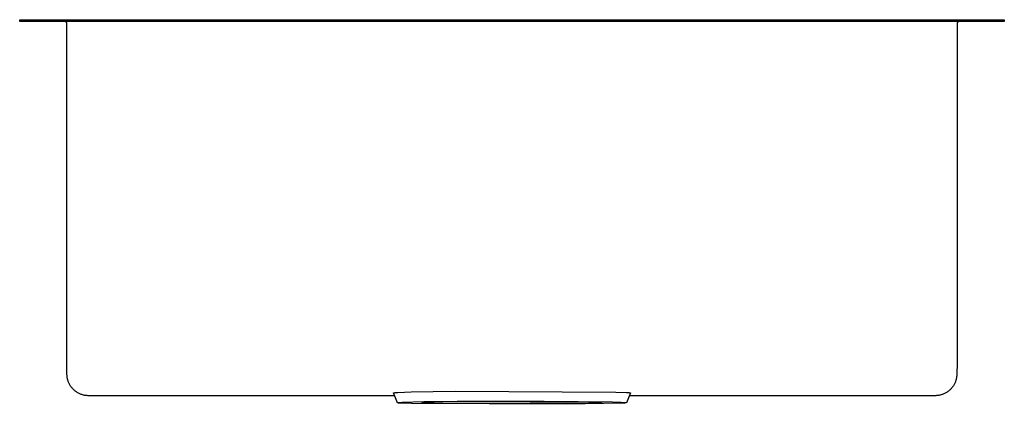
# Model space of a CAD drawing. Units: millimetres. Extents: x -594 to 591, y -524 to 400.
# Drawn here: x 91 to 591, y 205 to 400 of the extents above; entities that cross this region are included whole.
import ezdxf

# ---------------------------------------------------------------- set-up
doc = ezdxf.new("R2010")
doc.units = ezdxf.units.MM
doc.header["$MEASUREMENT"] = 0
doc.layers.add('Make2D$visible$lines', color=7, linetype='Continuous', true_color=0x000000)

msp = doc.modelspace()

# ---------------------------------------------------------------- linework, layer by layer
at = {"layer": 'Make2D$visible$lines', "color": 7, "true_color": 0xffffff}
for p, q in [((90.77, 399.09), (90.77, 400.09)), ((90.77, 400.09), (90.9, 400.09)), ((90.9, 399.09), (90.77, 399.09)), ((90.9, 400.09), (90.9, 399.09)), ((90.9, 400.09), (590.9, 400.09)), ((590.9, 399.09), (90.9, 399.09)), ((113.83, 399.09), (113.77, 399.09)), ((113.86, 399.08), (113.82, 399.09)), ((113.9, 399.08), (113.86, 399.08)), ((113.93, 399.07), (113.9, 399.08)), ((113.97, 399.07), (113.93, 399.07)), ((114, 399.06), (113.97, 399.07)), ((114.03, 399.05), (114, 399.06)), ((114.07, 399.04), (114.03, 399.05)), ((114.1, 399.03), (114.07, 399.04)), ((114.13, 399.02), (114.1, 399.03)), ((114.16, 399.01), (114.13, 399.02)), ((114.19, 398.99), (114.16, 399.01)), ((114.23, 398.98), (114.19, 398.99)), ((114.26, 398.96), (114.23, 398.98)), ((114.29, 398.95), (114.26, 398.96)), ((114.32, 398.93), (114.29, 398.95)), ((114.34, 398.91), (114.32, 398.93)), ((114.37, 398.89), (114.34, 398.91)), ((114.4, 398.87), (114.37, 398.89)), ((114.43, 398.85), (114.4, 398.87)), ((114.45, 398.82), (114.43, 398.85)), ((114.48, 398.8), (114.45, 398.82)), ((114.5, 398.77), (114.48, 398.8)), ((114.52, 398.75), (114.5, 398.77)), ((114.55, 398.72), (114.52, 398.75)), ((114.57, 398.7), (114.55, 398.72)), ((114.59, 398.67), (114.57, 398.7)), ((114.61, 398.64), (114.59, 398.67)), ((114.63, 398.61), (114.61, 398.64)), ((114.64, 398.58), (114.63, 398.61)), ((114.66, 398.55), (114.64, 398.58)), ((114.68, 398.52), (114.66, 398.55)), ((114.69, 398.49), (114.68, 398.52)), ((114.7, 398.46), (114.69, 398.49)), ((114.72, 398.42), (114.7, 398.46)), ((114.73, 398.39), (114.72, 398.42)), ((114.74, 398.36), (114.73, 398.39)), ((114.75, 398.33), (114.74, 398.36)), ((114.75, 398.29), (114.75, 398.33)), ((114.76, 398.26), (114.75, 398.29)), ((114.76, 398.22), (114.76, 398.26)), ((114.77, 398.19), (114.76, 398.22)), ((114.77, 398.16), (114.77, 398.19)), ((114.77, 398.12), (114.77, 398.16)), ((114.77, 398.09), (114.77, 398.12)), ((114.77, 219.95), (114.77, 398.09)), ((566.9, 398.22), (566.89, 398.19)), ((566.89, 398.19), (566.89, 398.16)), ((566.89, 398.16), (566.89, 398.12)), ((566.89, 398.12), (566.89, 398.09)), ((566.89, 398.09), (566.89, 225.92)), ((566.91, 398.29), (566.9, 398.26)), ((566.9, 398.26), (566.9, 398.22)), ((566.92, 398.32), (566.91, 398.29)), ((566.93, 398.36), (566.92, 398.32)), ((566.94, 398.39), (566.93, 398.36)), ((566.95, 398.42), (566.94, 398.39)), ((566.96, 398.45), (566.95, 398.42)), ((566.97, 398.49), (566.96, 398.45)), ((566.99, 398.52), (566.97, 398.49)), ((567, 398.55), (566.99, 398.52)), ((567.02, 398.58), (567, 398.55)), ((567.04, 398.61), (567.02, 398.58)), ((567.05, 398.64), (567.04, 398.61)), ((567.07, 398.66), (567.05, 398.64)), ((567.09, 398.69), (567.07, 398.66)), ((567.11, 398.72), (567.09, 398.69)), ((567.14, 398.74), (567.11, 398.72)), ((567.16, 398.77), (567.14, 398.74)), ((567.18, 398.79), (567.16, 398.77)), ((567.21, 398.82), (567.18, 398.79)), ((567.23, 398.84), (567.21, 398.82)), ((567.26, 398.86), (567.23, 398.84)), ((567.29, 398.88), (567.26, 398.86)), ((567.31, 398.9), (567.29, 398.88)), ((567.34, 398.92), (567.31, 398.9)), ((567.37, 398.94), (567.34, 398.92)), ((567.4, 398.96), (567.37, 398.94)), ((567.43, 398.97), (567.4, 398.96)), ((567.46, 398.99), (567.43, 398.97)), ((567.49, 399), (567.46, 398.99)), ((567.52, 399.02), (567.49, 399)), ((567.55, 399.03), (567.52, 399.02)), ((567.59, 399.04), (567.55, 399.03)), ((567.62, 399.05), (567.59, 399.04)), ((567.65, 399.06), (567.62, 399.05)), ((567.69, 399.07), (567.65, 399.06)), ((567.72, 399.07), (567.69, 399.07)), ((567.7, 399.08), (567.73, 399.09)), ((567.75, 399.08), (567.72, 399.07)), ((567.79, 399.08), (567.75, 399.08)), ((567.82, 399.08), (567.79, 399.08)), ((567.8, 399.08), (567.84, 399.09)), ((567.86, 399.09), (567.82, 399.08)), ((567.89, 399.09), (567.86, 399.09)), ((590.9, 400.09), (590.9, 399.09)), ((566.89, 225.7), (566.77, 219.73)), ((566.89, 225.92), (566.89, 225.7)), ((114.78, 219.56), (114.77, 219.95)), ((114.8, 219.18), (114.78, 219.56)), ((114.83, 218.8), (114.8, 219.18)), ((114.88, 218.42), (114.83, 218.8)), ((114.94, 218.04), (114.88, 218.42)), ((115.01, 217.66), (114.94, 218.04)), ((115.1, 217.29), (115.01, 217.66)), ((115.2, 216.91), (115.1, 217.29)), ((115.31, 216.55), (115.2, 216.91)), ((115.44, 216.18), (115.31, 216.55)), ((115.58, 215.83), (115.44, 216.18)), ((115.73, 215.47), (115.58, 215.83)), ((115.89, 215.12), (115.73, 215.47)), ((116.06, 214.78), (115.89, 215.12)), ((565.76, 215.33), (565.59, 214.99)), ((565.91, 215.68), (565.76, 215.33)), ((566.05, 216.03), (565.91, 215.68)), ((566.18, 216.39), (566.05, 216.03)), ((566.3, 216.75), (566.18, 216.39)), ((566.4, 217.11), (566.3, 216.75)), ((566.49, 217.48), (566.4, 217.11)), ((566.57, 217.85), (566.49, 217.48)), ((566.64, 218.22), (566.57, 217.85)), ((566.69, 218.6), (566.64, 218.22)), ((566.73, 218.98), (566.69, 218.6)), ((566.76, 219.35), (566.73, 218.98)), ((566.77, 219.73), (566.76, 219.35)), ((116.25, 214.45), (116.06, 214.78)), ((116.45, 214.12), (116.25, 214.45)), ((116.65, 213.8), (116.45, 214.12)), ((116.88, 213.48), (116.65, 213.8)), ((117.11, 213.17), (116.88, 213.48)), ((117.35, 212.88), (117.11, 213.17)), ((117.6, 212.59), (117.35, 212.88)), ((117.86, 212.31), (117.6, 212.59)), ((118.13, 212.03), (117.86, 212.31)), ((118.41, 211.77), (118.13, 212.03)), ((118.7, 211.52), (118.41, 211.77)), ((119, 211.28), (118.7, 211.52)), ((119.31, 211.05), (119, 211.28)), ((119.62, 210.83), (119.31, 211.05)), ((119.95, 210.62), (119.62, 210.83)), ((120.27, 210.42), (119.95, 210.62)), ((120.61, 210.23), (120.27, 210.42)), ((120.95, 210.06), (120.61, 210.23)), ((121.3, 209.9), (120.95, 210.06)), ((280.63, 210.35), (280.62, 210.36)), ((280.62, 210.36), (280.62, 210.36)), ((280.62, 210.36), (280.63, 210.36)), ((280.63, 210.37), (280.64, 210.38)), ((280.63, 210.36), (280.63, 210.37)), ((280.63, 210.37), (280.63, 210.37)), ((282.62, 205.36), (280.63, 210.35)), ((280.64, 210.38), (280.64, 210.38)), ((280.64, 210.38), (280.65, 210.38)), ((280.65, 210.38), (280.66, 210.39)), ((280.66, 210.39), (280.67, 210.4)), ((280.66, 210.39), (280.66, 210.39)), ((280.67, 210.4), (280.69, 210.4)), ((280.69, 210.4), (280.7, 210.41)), ((280.7, 210.41), (280.71, 210.41)), ((280.71, 210.41), (280.73, 210.41)), ((280.73, 210.41), (280.74, 210.42)), ((280.74, 210.42), (280.78, 210.43)), ((280.78, 210.43), (280.82, 210.43)), ((280.82, 210.43), (280.91, 210.45)), ((280.91, 210.45), (281.02, 210.47)), ((281.02, 210.47), (281.15, 210.48)), ((281.15, 210.48), (281.46, 210.52)), ((281.46, 210.52), (281.85, 210.55)), ((281.85, 210.55), (282.84, 210.61)), ((282.84, 210.61), (289.54, 210.85)), ((289.54, 210.85), (311.97, 211.19)), ((311.97, 211.19), (393.62, 210.81)), ((393.62, 210.81), (399.02, 210.6)), ((400.98, 210.35), (398.98, 205.36)), ((399.02, 210.6), (399.88, 210.54)), ((399.88, 210.54), (400.22, 210.51)), ((400.22, 210.51), (400.5, 210.48)), ((400.5, 210.48), (400.61, 210.46)), ((400.61, 210.46), (400.71, 210.45)), ((400.71, 210.45), (400.8, 210.43)), ((400.8, 210.43), (400.84, 210.42)), ((400.84, 210.42), (400.87, 210.42)), ((400.87, 210.42), (400.88, 210.41)), ((400.88, 210.41), (400.9, 210.41)), ((400.9, 210.41), (400.91, 210.4)), ((400.91, 210.4), (400.92, 210.4)), ((400.92, 210.4), (400.93, 210.4)), ((400.93, 210.4), (400.94, 210.39)), ((400.94, 210.39), (400.94, 210.39)), ((400.94, 210.39), (400.94, 210.39)), ((400.94, 210.39), (400.95, 210.39)), ((400.95, 210.39), (400.95, 210.39)), ((400.95, 210.39), (400.96, 210.38)), ((400.96, 210.38), (400.96, 210.38)), ((400.96, 210.38), (400.96, 210.38)), ((400.96, 210.38), (400.97, 210.38)), ((400.97, 210.38), (400.97, 210.38)), ((400.97, 210.38), (400.97, 210.37)), ((400.97, 210.37), (400.97, 210.37)), ((400.97, 210.37), (400.97, 210.37)), ((400.97, 210.37), (400.97, 210.37)), ((400.97, 210.37), (400.98, 210.37)), ((400.98, 210.37), (400.98, 210.36)), ((400.98, 210.36), (400.98, 210.36)), ((400.98, 210.36), (400.98, 210.36)), ((400.98, 210.36), (400.98, 210.36)), ((400.98, 210.36), (400.98, 210.36)), ((400.98, 210.36), (400.98, 210.35)), ((400.98, 210.35), (400.98, 210.35)), ((560.88, 210.2), (560.54, 210.03)), ((561.21, 210.39), (560.88, 210.2)), ((561.54, 210.58), (561.21, 210.39)), ((561.86, 210.78), (561.54, 210.58)), ((562.17, 211), (561.86, 210.78)), ((562.47, 211.22), (562.17, 211)), ((562.77, 211.46), (562.47, 211.22)), ((563.06, 211.71), (562.77, 211.46)), ((563.34, 211.96), (563.06, 211.71)), ((563.61, 212.23), (563.34, 211.96)), ((563.87, 212.5), (563.61, 212.23)), ((564.12, 212.79), (563.87, 212.5)), ((564.37, 213.08), (564.12, 212.79)), ((564.6, 213.38), (564.37, 213.08)), ((564.82, 213.69), (564.6, 213.38)), ((565.03, 214), (564.82, 213.69)), ((565.23, 214.32), (565.03, 214)), ((565.42, 214.65), (565.23, 214.32)), ((565.59, 214.99), (565.42, 214.65)), ((121.65, 209.75), (121.3, 209.9)), ((122.01, 209.61), (121.65, 209.75)), ((122.37, 209.49), (122.01, 209.61)), ((122.74, 209.37), (122.37, 209.49)), ((123.11, 209.27), (122.74, 209.37)), ((123.49, 209.19), (123.11, 209.27)), ((123.86, 209.11), (123.49, 209.19)), ((124.24, 209.05), (123.86, 209.11)), ((124.62, 209.01), (124.24, 209.05)), ((125.01, 208.97), (124.62, 209.01)), ((125.39, 208.95), (125.01, 208.97)), ((125.77, 208.95), (125.39, 208.95)), ((281.19, 208.95), (125.77, 208.95)), ((282.62, 205.36), (282.63, 205.37)), ((282.63, 205.35), (282.62, 205.36)), ((282.62, 205.36), (282.62, 205.36)), ((282.63, 205.37), (282.64, 205.38)), ((282.63, 205.37), (282.63, 205.37)), ((282.63, 205.34), (282.63, 205.35)), ((282.64, 205.34), (282.63, 205.34)), ((282.64, 205.38), (282.65, 205.38)), ((282.65, 205.33), (282.64, 205.34)), ((282.65, 205.38), (282.66, 205.39)), ((282.66, 205.33), (282.65, 205.33)), ((282.66, 205.39), (282.67, 205.4)), ((282.67, 205.32), (282.66, 205.33)), ((282.67, 205.4), (282.69, 205.4)), ((282.69, 205.32), (282.67, 205.32)), ((282.69, 205.4), (282.71, 205.41)), ((282.71, 205.31), (282.69, 205.32)), ((282.71, 205.41), (282.73, 205.41)), ((282.73, 205.3), (282.71, 205.31)), ((282.73, 205.41), (282.75, 205.42)), ((282.75, 205.3), (282.73, 205.3)), ((282.75, 205.42), (282.78, 205.43)), ((282.78, 205.29), (282.75, 205.3)), ((282.78, 205.43), (282.81, 205.43)), ((282.84, 205.28), (282.78, 205.29)), ((282.81, 205.43), (282.87, 205.44)), ((282.9, 205.27), (282.84, 205.28)), ((282.87, 205.44), (282.94, 205.45)), ((283.06, 205.25), (282.9, 205.27)), ((282.94, 205.45), (283.12, 205.48)), ((283.26, 205.22), (283.06, 205.25)), ((283.12, 205.48), (283.59, 205.52)), ((283.48, 205.2), (283.26, 205.22)), ((284.04, 205.16), (283.48, 205.2)), ((283.59, 205.52), (284.98, 205.62)), ((285.52, 205.07), (284.04, 205.16)), ((284.98, 205.62), (296.09, 205.94)), ((289.74, 204.92), (285.52, 205.07)), ((295.05, 205.36), (295.05, 205.37)), ((295.05, 205.37), (295.06, 205.37)), ((295.05, 205.35), (295.05, 205.36)), ((295.05, 205.36), (295.05, 205.36)), ((295.06, 205.35), (295.05, 205.35)), ((295.06, 205.37), (295.07, 205.38)), ((295.06, 205.37), (295.06, 205.37)), ((295.06, 205.34), (295.06, 205.35)), ((295.07, 205.34), (295.06, 205.34)), ((295.07, 205.38), (295.08, 205.38)), ((295.08, 205.33), (295.07, 205.34)), ((295.08, 205.38), (295.09, 205.39)), ((295.09, 205.33), (295.08, 205.33)), ((295.09, 205.39), (295.1, 205.39)), ((295.1, 205.32), (295.09, 205.33)), ((295.1, 205.39), (295.12, 205.4)), ((295.12, 205.32), (295.1, 205.32)), ((295.12, 205.4), (295.13, 205.4)), ((295.13, 205.32), (295.12, 205.32)), ((295.13, 205.4), (295.15, 205.41)), ((295.15, 205.31), (295.13, 205.32)), ((295.15, 205.41), (295.17, 205.41)), ((295.17, 205.31), (295.15, 205.31)), ((295.17, 205.41), (295.2, 205.42)), ((295.22, 205.3), (295.17, 205.31)), ((295.2, 205.42), (295.25, 205.43)), ((295.27, 205.29), (295.22, 205.3)), ((295.25, 205.43), (295.3, 205.43)), ((295.4, 205.27), (295.27, 205.29)), ((295.3, 205.43), (295.44, 205.45)), ((295.55, 205.25), (295.4, 205.27)), ((295.44, 205.45), (295.81, 205.49)), ((295.73, 205.24), (295.55, 205.25)), ((296.16, 205.2), (295.73, 205.24)), ((295.81, 205.49), (296.91, 205.56)), ((296.09, 205.94), (312.93, 206.16)), ((297.33, 205.14), (296.16, 205.2)), ((296.91, 205.56), (305.64, 205.82)), ((300.65, 205.01), (297.33, 205.14)), ((305.64, 205.82), (318.88, 205.99)), ((312.93, 206.16), (357.2, 206.24)), ((318.88, 205.99), (380.96, 205.7)), ((357.2, 206.24), (391.87, 205.8)), ((396.62, 205.1), (368.68, 204.56)), ((384.78, 205.16), (379.66, 204.98)), ((380.96, 205.7), (382.08, 205.71)), ((382.08, 205.71), (383.2, 205.68)), ((383.2, 205.68), (384.32, 205.61)), ((384.32, 205.61), (385.44, 205.5)), ((385.55, 205.21), (384.78, 205.16)), ((385.44, 205.5), (386.55, 205.36)), ((385.85, 205.23), (385.55, 205.21)), ((386.1, 205.26), (385.85, 205.23)), ((386.21, 205.27), (386.1, 205.26)), ((386.3, 205.28), (386.21, 205.27)), ((386.37, 205.3), (386.3, 205.28)), ((386.41, 205.3), (386.37, 205.3)), ((386.44, 205.31), (386.41, 205.3)), ((386.46, 205.31), (386.44, 205.31)), ((386.47, 205.32), (386.46, 205.31)), ((386.48, 205.32), (386.47, 205.32)), ((386.49, 205.32), (386.48, 205.32)), ((386.5, 205.33), (386.49, 205.32)), ((386.51, 205.33), (386.5, 205.33)), ((386.52, 205.33), (386.51, 205.33)), ((386.53, 205.34), (386.52, 205.33)), ((386.54, 205.34), (386.53, 205.34)), ((386.53, 205.34), (386.53, 205.34)), ((386.55, 205.35), (386.54, 205.35)), ((386.54, 205.35), (386.54, 205.34)), ((386.55, 205.36), (386.55, 205.35)), ((386.55, 205.35), (386.55, 205.35)), ((386.55, 205.35), (386.55, 205.35)), ((391.87, 205.8), (396.29, 205.63)), ((396.29, 205.63), (397.74, 205.55)), ((397.94, 205.19), (396.62, 205.1)), ((397.74, 205.55), (398.27, 205.5)), ((398.41, 205.23), (397.94, 205.19)), ((398.27, 205.5), (398.47, 205.48)), ((398.59, 205.25), (398.41, 205.23)), ((398.47, 205.48), (398.65, 205.46)), ((398.67, 205.26), (398.59, 205.25)), ((398.65, 205.46), (398.72, 205.45)), ((398.74, 205.28), (398.67, 205.26)), ((398.72, 205.45), (398.78, 205.43)), ((398.8, 205.29), (398.74, 205.28)), ((398.78, 205.43), (398.84, 205.42)), ((398.82, 205.29), (398.8, 205.29)), ((398.85, 205.3), (398.82, 205.29)), ((398.84, 205.42), (398.86, 205.42)), ((398.87, 205.3), (398.85, 205.3)), ((398.86, 205.42), (398.88, 205.41)), ((398.89, 205.31), (398.87, 205.3)), ((398.88, 205.41), (398.9, 205.41)), ((398.91, 205.32), (398.89, 205.31)), ((398.9, 205.41), (398.91, 205.4)), ((398.91, 205.4), (398.92, 205.4)), ((398.92, 205.32), (398.91, 205.32)), ((398.92, 205.4), (398.93, 205.4)), ((398.93, 205.32), (398.92, 205.32)), ((398.93, 205.4), (398.94, 205.39)), ((398.94, 205.33), (398.93, 205.32)), ((398.93, 205.32), (398.93, 205.32)), ((398.94, 205.39), (398.94, 205.39)), ((398.94, 205.39), (398.95, 205.39)), ((398.95, 205.33), (398.94, 205.33)), ((398.95, 205.39), (398.95, 205.39)), ((398.95, 205.39), (398.96, 205.38)), ((398.96, 205.34), (398.95, 205.33)), ((398.95, 205.33), (398.95, 205.33)), ((398.96, 205.38), (398.96, 205.38)), ((398.96, 205.38), (398.97, 205.38)), ((398.97, 205.34), (398.96, 205.34)), ((398.96, 205.34), (398.96, 205.34)), ((398.97, 205.38), (398.97, 205.37)), ((398.97, 205.37), (398.97, 205.37)), ((398.97, 205.37), (398.98, 205.37)), ((398.98, 205.35), (398.97, 205.35)), ((398.97, 205.35), (398.97, 205.35)), ((398.97, 205.35), (398.97, 205.34)), ((398.97, 205.34), (398.97, 205.34)), ((398.98, 205.37), (398.98, 205.37)), ((398.98, 205.37), (398.98, 205.36)), ((398.98, 205.36), (398.98, 205.36)), ((398.98, 205.36), (398.98, 205.36)), ((398.98, 205.36), (398.98, 205.36)), ((398.98, 205.36), (398.98, 205.35)), ((555.77, 208.95), (400.41, 208.95)), ((556.15, 208.95), (555.77, 208.95)), ((556.53, 208.97), (556.15, 208.95)), ((556.91, 209.01), (556.53, 208.97)), ((557.29, 209.05), (556.91, 209.01)), ((557.66, 209.11), (557.29, 209.05)), ((558.03, 209.18), (557.66, 209.11)), ((558.4, 209.27), (558.03, 209.18)), ((558.77, 209.36), (558.4, 209.27)), ((559.13, 209.47), (558.77, 209.36)), ((559.49, 209.59), (559.13, 209.47)), ((559.85, 209.73), (559.49, 209.59)), ((560.2, 209.88), (559.85, 209.73)), ((560.54, 210.03), (560.2, 209.88)), ((368.68, 204.56), (289.74, 204.92)), ((362.72, 204.73), (300.65, 205.01)), ((379.66, 204.98), (362.72, 204.73))]:
    msp.add_line(p, q, dxfattribs=at)

doc.saveas('drawing.dxf')
